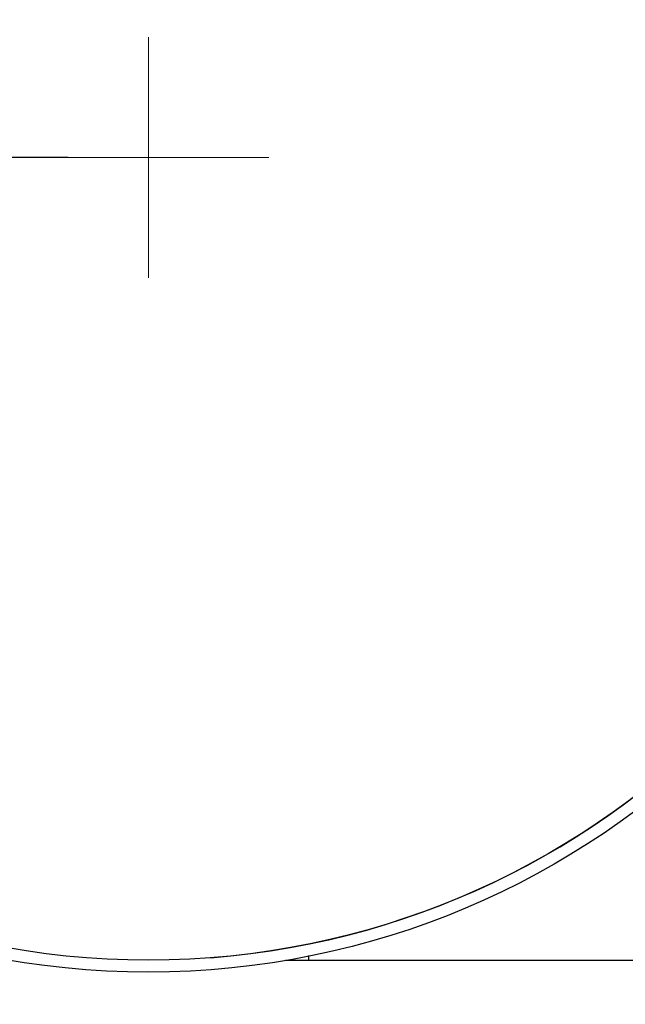
# Model space of a CAD drawing. Units: millimetres. Extents: x 1590 to 7296, y -4609 to 3286.
# Drawn here: x 5823 to 5899, y 684 to 807 of the extents above; entities that cross this region are included whole.
import ezdxf

# ---------------------------------------------------------------- set-up
doc = ezdxf.new("R2010")
doc.units = ezdxf.units.MM
doc.header["$LTSCALE"] = 30.734
doc.header["$PDMODE"] = 3
doc.header["$PDSIZE"] = 1
doc.layers.get('0').update_dxf_attribs({"linetype": 'CONTINUOUS'})
doc.layers.get('Defpoints').update_dxf_attribs({"linetype": 'CONTINUOUS'})
doc.layers.add('COTAS', color=7, linetype='CONTINUOUS')
doc.styles.add('ARIAL', font='arial.ttf')
doc.dimstyles.new('Diseño_PlanosFabricacion', dxfattribs={"dimtxt": 55, "dimasz": 60, "dimexe": 10, "dimexo": 10, "dimgap": 10, "dimtad": 1, "dimtih": 1, "dimtoh": 1, "dimdec": 0, "dimzin": 1, "dimdsep": 46, "dimtxsty": 'ARIAL', "dimcen": 15, "dimadec": 0, "dimazin": 0, "dimtp": 0.05, "dimtm": 0.05, "dimtfac": 1, "dimtdec": 0, "dimtofl": 0, "dimtmove": 0, "dimatfit": 3, "dimfxl": 0, "dimtolj": 1, "dimarcsym": 0})

# ---------------------------------------------------------------- blocks, each defined once
blk = doc.blocks.new('*D3')
at = {"layer": 'COTAS', "color": 0, "lineweight": -2}
for p, q in [((5829.41, 789.72), (5531.62, 789.72)), ((5541.62, 729.72), (5541.62, 676.98)), ((5541.62, 537.72), (5541.62, 600.78)), ((5769.41, 477.72), (5531.62, 477.72))]:
    blk.add_line(p, q, dxfattribs=at)
at = {"layer": 'COTAS', "color": 0, "lineweight": 0}
for points in [[(5531.62, 729.72), (5551.62, 729.72), (5541.62, 789.72)], [(5531.62, 537.72), (5551.62, 537.72), (5541.62, 477.72)]]:
    blk.add_solid(points, dxfattribs=at)
at = {"layer": 'Defpoints', "color": 0, "lineweight": 0}
for p in [(5839.41, 789.72), (5541.62, 477.72), (5779.41, 477.72)]:
    blk.add_point(p, dxfattribs=at)
at = {"layer": 'COTAS', "color": 0, "insert": (5541.62, 638.88), "char_height": 55, "attachment_point": 5, "style": 'ARIAL'}
blk.add_mtext('\\A1;312 mm', dxfattribs=at)
blk = doc.blocks.new('A$C5E85696E')
for p, q in [((281, 212), (281, 212.56)), ((278.06, 212), (395, 212))]:
    blk.add_line(p, q)
for radius in [101.5, 100]:
    blk.add_circle((261, 312), radius)
for centre, radius, start, end in [((261, 301), 121.55, 0, 75.6347), ((261, 312), 100, 274.4573, 90)]:
    blk.add_arc(centre, radius, start, end)

msp = doc.modelspace()

# ---------------------------------------------------------------- linework, layer by layer
at = {"lineweight": 0}
for p, q in [((5839.41, 774.72), (5839.41, 804.72)), ((5824.41, 789.72), (5854.41, 789.72))]:
    msp.add_line(p, q, dxfattribs=at)

# ---------------------------------------------------------------- block references
msp.add_blockref('A$C5E85696E', (5578.41, 477.72))

# ---------------------------------------------------------------- dimensions: what is measured, and where the dimension line sits
at = {"layer": 'COTAS'}
dim = msp.add_linear_dim(base=(5541.62, 477.72), p1=(5839.41, 789.72), p2=(5779.41, 477.72), angle=90, dimstyle='Diseño_PlanosFabricacion', override={"dimpost": ' mm'}, dxfattribs=at)
dim.commit()
dim.dimension.update_dxf_attribs({"geometry": '*D3', "text_midpoint": (5541.62, 638.88), "dimtype": 160})

doc.saveas('drawing.dxf')
